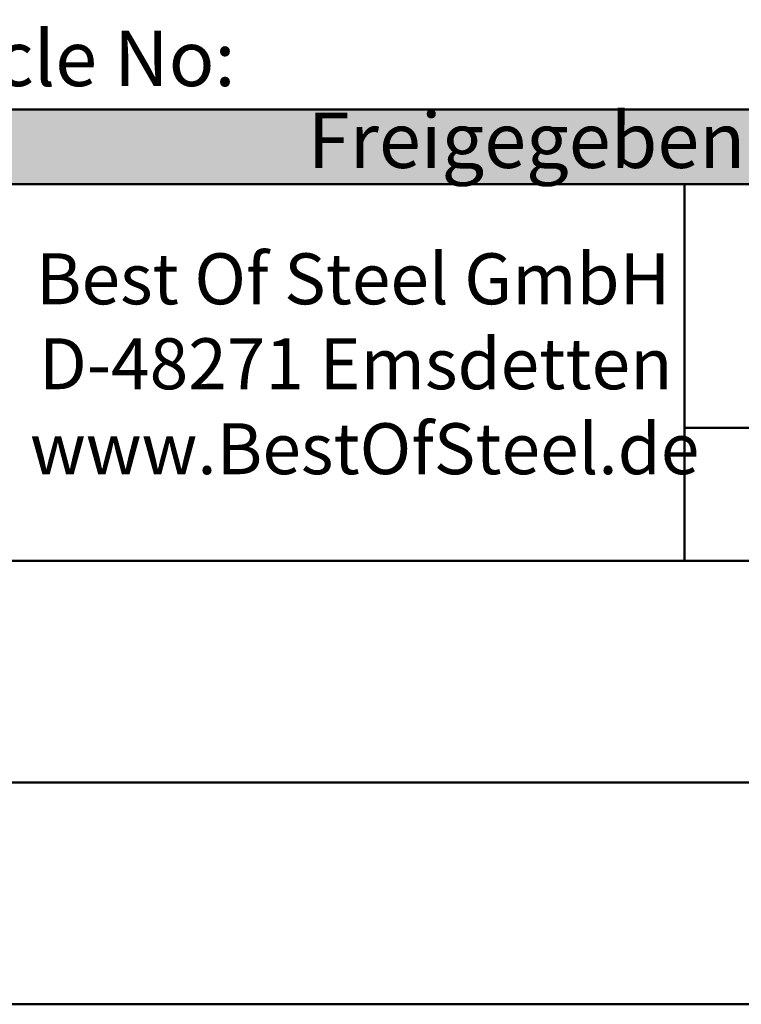
# Model space of a CAD drawing. Units: millimetres. Extents: x 0 to 1680, y -258 to 1188.
# Drawn here: x 650 to 715, y 574 to 663 of the extents above; entities that cross this region are included whole.
import ezdxf
from ezdxf.enums import TextEntityAlignment as Align

# ---------------------------------------------------------------- set-up
doc = ezdxf.new("R2010")
doc.units = ezdxf.units.MM
doc.layers.add('AM_0', color=7, linetype='Continuous', lineweight=50)
doc.layers.add('AM_BOR', color=7, linetype='Continuous', lineweight=50)
doc.layers.add('AM_12', color=7, linetype='Continuous', lineweight=50, plot=False)
doc.styles.get("Standard").update_dxf_attribs({"font": 'isocp.shx'})

# ---------------------------------------------------------------- blocks, each defined once
blk = doc.blocks.new('DIN_A3_BOS')
at = {"layer": 'AM_12'}
blk.add_lwpolyline([(0, 0), (420, 0), (420, 297), (0, 297)], close=True, dxfattribs=at)
at = {"layer": 'AM_BOR'}
blk.add_lwpolyline([(20, 10), (410, 10), (410, 287), (20, 287)], close=True, dxfattribs=at)
blk = doc.blocks.new('TITLE_BOS')
at = {"layer": 'AM_BOR'}
for p, q in [((0, 17), (-110, 17)), ((-55, 0), (-55, 17)), ((-55, 6), (0, 6))]:
    blk.add_line(p, q, dxfattribs=at)
blk.add_lwpolyline([(-180, 0), (0, 0), (0, 44.76)], dxfattribs=at)
at = {"layer": 'AM_BOR', "attachment_point": 1}
for s, width, heights, insert, char_height in [('ArtikelNr./Article No:', 37.51475, [0], (-108.151, 23.93), 2.5), ('{\\W3.58535; }Best Of Steel GmbH\\P{\\W3.790045; }D-48271 Emsdetten\\P{\\W3.21035; }www.BestOfSteel.de', 33.05279, [10.861], (-86.78, 13.883), 2.3)]:
    blk.add_mtext_dynamic_manual_height_columns(s, width=width, gutter_width=12.5, heights=heights, dxfattribs=dict(at, insert=insert, char_height=char_height))
at = {"layer": 'AM_BOR'}
for tag, p, height in [('GEN-TITLE-DES1', (-108.62, 40.592), 3.645), ('GEN-TITLE-NAME', (-161.075, 38.817), 2), ('GEN-TITLE-DES2', (-108.496, 34.999), 3.645), ('NAME-PRUEFER', (-161.075, 34.596), 2), ('GEN-TITLE-DES2-ENG', (-108.62, 30.374), 3), ('GEN-TITLE-DWG', (-71.929, 25.566), 2.5), ('DOC_REVISION', (-30.944, 26.09), 2), ('PART_REVISION', (-30.944, 21.997), 2), ('GEN-TITLE-SCA', (-21.982, 21.546), 2.5), ('BAANNR.', (-71.886, 21.393), 2.5), ('CDN_STATUS', (-71.987, 17.737), 2.5)]:
    blk.add_attdef(tag, p, '', height=height, dxfattribs=at)
for tag, p in [('GEN-TITLE-DAT', (-119.596, 38.827)), ('DATUM-PRUEFER', (-119.596, 34.529))]:
    blk.add_attdef(tag, text='', height=2, dxfattribs=at).set_placement(p, align=Align.CENTER)

msp = doc.modelspace()

# ---------------------------------------------------------------- hatches: boundary and pattern name
at = {"layer": 'AM_0'}
h = msp.add_hatch(color=256, dxfattribs=at)
h.dxf.hatch_style = 1
h.paths.add_polyline_path([(600, 648), (774, 648), (774, 654.759), (600, 654.759)])

# ---------------------------------------------------------------- linework, layer by layer
msp.add_lwpolyline([(600, 648), (774, 648), (774, 654.759), (600, 654.759)], close=True, dxfattribs=at)

# ---------------------------------------------------------------- block references
at = {"layer": 'AM_0', "lineweight": 0, "xscale": 2, "yscale": 2, "zscale": 2}
for p in [(0, 594), (0, 0)]:
    msp.add_blockref('DIN_A3_BOS', p, dxfattribs=at)
at = {"layer": 'AM_0', "lineweight": 0}
ref = msp.add_blockref('TITLE_BOS', (820, 614), dxfattribs=dict(at, xscale=2, yscale=2, zscale=2))
ref.add_attrib('CDN_STATUS', 'Freigegeben', (676.025, 649.475), dxfattribs={"layer": 'AM_BOR', "height": 5})

doc.saveas('drawing.dxf')
